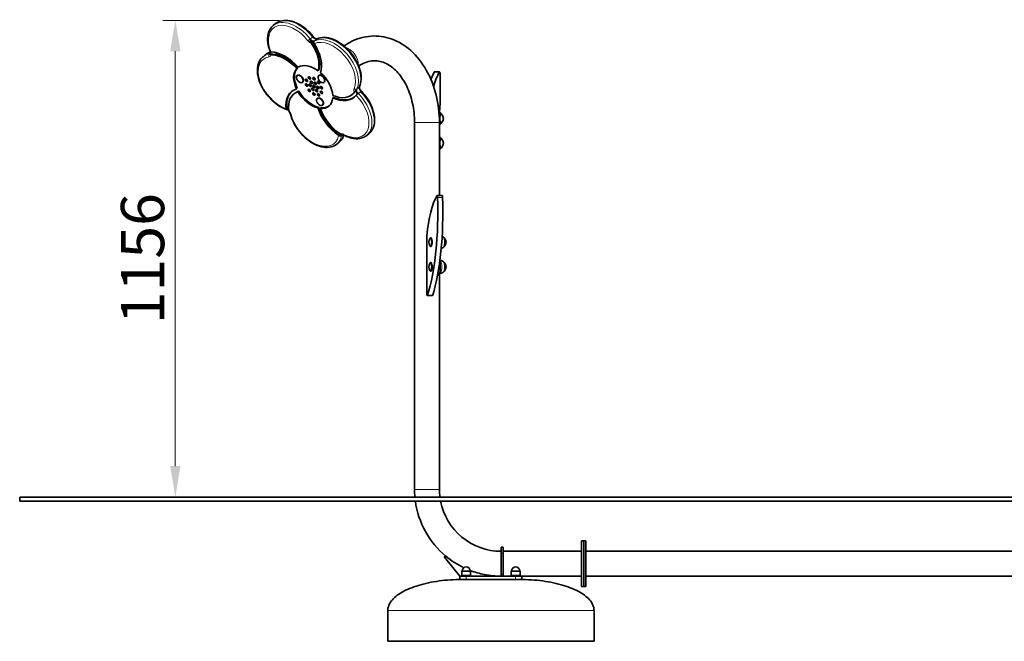
# Model space of a CAD drawing. Units: millimetres. Extents: x 8585 to 13361, y -10 to 3828.
# Drawn here: x 8585 to 10973, y 2319 to 3827 of the extents above; entities that cross this region are included whole.
import ezdxf

# ---------------------------------------------------------------- set-up
doc = ezdxf.new("R2010")
doc.units = ezdxf.units.MM
doc.header["$LTSCALE"] = 30
for name, color, linetype, lineweight in [('Dimension (ISO)', 161, 'Continuous', 18), ('Visible (ISO)', 7, 'Continuous', 35), ('Visible Narrow (ISO)', 7, 'Continuous', 15)]:
    doc.layers.add(name, color=color, linetype=linetype, lineweight=lineweight)
doc.styles.add('Label Text (ISO)', font='tahoma.ttf')
doc.dimstyles.new('Default (ISO)', dxfattribs={"dimscale": 30, "dimtxt": 3.5, "dimasz": 2.5, "dimexe": 1, "dimexo": 0.5, "dimgap": 0.762, "dimtad": 1, "dimtoh": 1, "dimrnd": 1e-08, "dimtxsty": 'Label Text (ISO)', "dimcen": 0.09, "dimdle": 10, "dimclrd": 256, "dimclre": 256, "dimclrt": 256, "dimadec": 0, "dimazin": 2, "dimtfac": 0.714286, "dimtmove": 0, "dimatfit": 3, "dimfxl": 0, "dimtolj": 1, "dimtzin": 0, "dimlwd": -1, "dimlwe": -1, "dimarcsym": 0})

# ---------------------------------------------------------------- blocks, each defined once
blk = doc.blocks.new('*D9')
at = {"layer": 'Defpoints', "color": 0}
for p in [(9230.1, 3825.2), (8962.5, 2669), (8962.5, 2669)]:
    blk.add_point(p, dxfattribs=at)
at = {"layer": 'Dimension (ISO)'}
for p, q in [((9215.1, 3825.2), (8932.5, 3825.2)), ((8962.5, 3750.2), (8962.5, 2744))]:
    blk.add_line(p, q, dxfattribs=at)
for points in [[(8950, 3750.2), (8975, 3750.2), (8962.5, 3825.2)], [(8950, 2744), (8975, 2744), (8962.5, 2669)]]:
    blk.add_solid(points, dxfattribs=at)
at = {"layer": 'Dimension (ISO)', "insert": (8830.5, 3247.1), "char_height": 105, "attachment_point": 2, "rotation": 90, "style": 'Label Text (ISO)'}
blk.add_mtext('\\A1;1156', dxfattribs=at)

msp = doc.modelspace()

# ---------------------------------------------------------------- linework, layer by layer
at = {"layer": 'Visible (ISO)'}
for p, q in [((9205.485, 3817.213), (9199.974, 3812.713)), ((9180.75, 3741.555), (9175.239, 3737.055)), ((9256.816, 3708.135), (9258.653, 3709.635)), ((9308.721, 3702.673), (9310.558, 3704.173)), ((9257.688, 3690.993), (9258.363, 3691.544)), ((9310.046, 3690.993), (9310.721, 3691.544)), ((9603.073, 3700.044), (9590.806, 3700.044)), ((9258.304, 3660.317), (9256.467, 3658.817)), ((9260.157, 3651.961), (9261.994, 3653.461)), ((9270.748, 3674.997), (9271.424, 3675.548)), ((9323.106, 3674.997), (9323.781, 3675.548)), ((9249.734, 3646.387), (9251.571, 3647.887)), ((9306.539, 3635.459), (9307.214, 3636.01)), ((9345.935, 3638.436), (9344.098, 3636.936)), ((9390.948, 3644.868), (9392.786, 3646.368)), ((9309.924, 3614.363), (9308.086, 3612.863)), ((9314.127, 3611.782), (9315.964, 3613.282)), ((9319.599, 3619.463), (9320.274, 3620.015)), ((9542.681, 2687.15), (9542.681, 3577.15)), ((9602.981, 3400.044), (9602.981, 3577.15)), ((9432.168, 3550.619), (9426.656, 3546.119)), ((9359.5, 3529.452), (9353.989, 3524.952)), ((9597.084, 3400.044), (9609.352, 3400.044)), ((9572.231, 3162.437), (9572.231, 3302.15)), ((9581.519, 3297.475), (9582.584, 3297.475)), ((9581.519, 3276.825), (9582.584, 3276.825)), ((9581.519, 3237.475), (9582.584, 3237.475)), ((9604.068, 3242.65), (9604.51, 3242.65)), ((9581.519, 3216.825), (9582.584, 3216.825)), ((9598.469, 3207.15), (9599.681, 3207.15)), ((9602.952, 3211.65), (9604.51, 3211.65)), ((9602.981, 2687.15), (9602.981, 3211.65)), ((9585.792, 3157.437), (9573.525, 3157.437)), ((8585.064, 2669), (8585.064, 2659)), ((13360.599, 2669), (8585.064, 2669)), ((8585.064, 2659), (13360.599, 2659)), ((9947.831, 2451.9), (9947.831, 2562.4)), ((9952.831, 2562.4), (9947.831, 2562.4)), ((9952.831, 2451.9), (9952.831, 2562.4)), ((9957.831, 2562.4), (9952.831, 2562.4)), ((9952.831, 2451.9), (9952.831, 2562.4)), ((9957.831, 2451.9), (9957.831, 2562.4)), ((9752.831, 2547.4), (9752.831, 2532.061)), ((9757.831, 2547.4), (9752.831, 2547.4)), ((9752.831, 2481.857), (9752.831, 2532.061)), ((9757.831, 2547.4), (9757.831, 2532.061)), ((9947.831, 2537.3), (9757.831, 2537.3)), ((9757.831, 2532.061), (9757.831, 2481.857)), ((9957.831, 2537.3), (11987.831, 2537.3)), ((9652.831, 2477), (9615.619, 2522.782)), ((9657.031, 2488.6), (9657.031, 2479)), ((9678.631, 2488.6), (9678.631, 2479)), ((9777.031, 2488.6), (9777.031, 2479)), ((9798.631, 2488.6), (9798.631, 2479)), ((9652.831, 2477), (9667.831, 2477)), ((9652.831, 2477), (9652.831, 2469)), ((9667.831, 2469), (9652.831, 2469)), ((9678.631, 2479), (9657.031, 2479)), ((9657.831, 2479), (9657.831, 2477)), ((9662.831, 2469), (9662.831, 2468.556)), ((9667.831, 2477), (9787.831, 2477)), ((9667.831, 2469), (9787.831, 2469)), ((9672.831, 2469), (9672.831, 2468.821)), ((9677.831, 2479), (9677.831, 2477)), ((9752.831, 2477), (9752.831, 2481.857)), ((9757.831, 2481.857), (9757.831, 2477)), ((9798.631, 2479), (9777.031, 2479)), ((9777.831, 2479), (9777.831, 2477)), ((9782.831, 2469), (9782.831, 2468.822)), ((9787.831, 2477), (9802.831, 2477)), ((9802.831, 2469), (9787.831, 2469)), ((9792.831, 2469), (9792.831, 2468.558)), ((9797.831, 2479), (9797.831, 2477)), ((9947.831, 2477), (9802.831, 2477)), ((9802.831, 2469), (9802.831, 2477)), ((9957.831, 2477), (11987.831, 2477)), ((9952.831, 2451.9), (9947.831, 2451.9)), ((9957.831, 2451.9), (9952.831, 2451.9)), ((9477.831, 2319), (9477.831, 2394)), ((9977.831, 2319), (9977.831, 2394)), ((9977.831, 2319), (9477.831, 2319))]:
    msp.add_line(p, q, dxfattribs=at)
for centre, radius, start, end in [((9271.703, 3689.106), 16, 204.312177, 234.150864), ((9324.061, 3689.106), 16, 204.312177, 234.150864), ((9320.554, 3633.572), 16, 204.312177, 234.150864), ((9596.953, 3587.15), 15.725, 316.537235, 43.462765), ((9596.953, 3527.15), 15.725, 316.537235, 43.462765), ((9593.325, 3287.15), 16, 142.266592, 217.733408), ((9603.232, 3287.15), 15.725, 316.537235, 43.462765), ((9593.325, 3227.15), 16, 142.266592, 217.733408), ((9603.232, 3227.15), 15.725, 316.537235, 43.462765), ((9752.831, 2687.15), 210.15, 180, 184.95463), ((9752.831, 2687.15), 149.85, 180, 186.95681), ((9752.831, 2687.15), 210.15, 187.69802, 230.2488), ((9752.831, 2687.15), 149.85, 190.827603, 270), ((9617.171, 2524.043), 2, 50.2488, 219.105064), ((9752.831, 2687.15), 210.15, 230.2488, 244.458407), ((9657.531, 2488.6), 0.5, 90.417059, 180), ((9657.524, 2489.6), 0.5, 270.417059, 359.400547), ((9667.831, 2489.492), 9.808, 0.599453, 179.400547), ((9752.831, 2687.15), 210.15, 249.002696, 258.856263), ((9678.138, 2489.6), 0.5, 180.599453, 269.582941), ((9678.131, 2488.6), 0.5, 0, 89.582941), ((9777.531, 2488.6), 0.5, 90.417059, 180), ((9777.524, 2489.6), 0.5, 270.417059, 359.400547), ((9787.831, 2489.492), 9.808, 0.599453, 179.400547), ((9798.138, 2489.6), 0.5, 180.599453, 269.582941), ((9798.131, 2488.6), 0.5, 0, 89.582941), ((9711.829, 2479), 2, 270, 78.856263), ((9752.831, 2687.15), 210.15, 258.856263, 270)]:
    msp.add_arc(centre, radius, start, end, dxfattribs=at)
for centre, major_axis, ratio, start_param, end_param in [((9249.345, 3749.745), (50.596, -61.968), 0.61237244, 0.38929301, 1.51299528), ((9293.356, 3782.962), (6.589, -8.069), 0.61237244, 4.95634113, 6.00945721), ((9185.04, 3751.411), (6.589, -8.069), 0.61237244, 6.2129782, 7.1153965), ((9247.508, 3748.245), (50.596, -61.968), 0.61237244, 0.38929301, 1.41554503), ((9247.508, 3748.245), (55.656, -68.165), 0.61237244, 0.38320768, 1.38016224), ((9224.611, 3674.087), (-50.596, 61.968), 0.61237244, 4.78752273, 5.911225), ((9222.774, 3672.587), (55.656, -68.165), 0.61237244, 1.63984474, 2.63679931), ((9222.774, 3672.587), (-50.596, 61.968), 0.61237244, 4.78752273, 5.81377475), ((9296.792, 3663.535), (-37.947, 46.476), 0.61237244, 0.07513374, 1.19806662), ((9298.63, 3665.035), (-37.947, 46.476), 0.61237244, 0.07513374, 1.19806662), ((9296.792, 3663.535), (-37.947, 46.476), 0.61237244, 5.10168199, 6.22461486), ((9264.218, 3682.995), (-6.53, 7.998), 0.61237244, 1.98118745, 7.44359052), ((9264.893, 3683.546), (-6.53, 7.998), 0.61237244, 3.14159265, 6.28318531), ((9316.576, 3682.995), (-6.53, 7.998), 0.61237244, 1.98118745, 7.44359052), ((9317.251, 3683.546), (-6.53, 7.998), 0.61237244, 3.14159265, 6.28318531), ((9296.792, 3663.535), (37.947, -46.476), 0.61237244, 0.70345228, 1.82638515), ((9609.187, 3535.103), (0, -180), 0.25881905, 3.55948374, 3.75793039), ((9621.455, 3535.103), (0, 180), 0.25881905, 0.41789109, 0.77051585), ((9590.806, 3695.044), (0, 5), 0.25881905, 0, 0.41789109), ((9603.073, 3695.044), (0, 5), 0.25881905, 4.85120836, 6.7010764), ((9537.709, 3659.759), (0, -260), 0.25881905, 1.34506548, 1.70961571), ((9300.331, 3584.42), (-55.656, 68.165), 0.61237244, 6.03807446, 7.03502902), ((9302.168, 3585.92), (-55.656, 68.165), 0.61237244, 0.02200736, 0.80414074), ((9302.168, 3585.92), (-50.596, 61.968), 0.61237244, 6.04415979, 6.28318531), ((9298.63, 3665.035), (37.947, -46.476), 0.61237244, 4.47336346, 5.59629633), ((9342.189, 3708.336), (50.596, -61.968), 0.61237244, 0, 0.25635822), ((9408.96, 3651.542), (6.589, -8.069), 0.61237244, 3.69970407, 4.75282015), ((9300.331, 3584.42), (-50.596, 61.968), 0.61237244, 6.04415979, 7.07041181), ((9296.792, 3663.535), (-37.947, 46.476), 0.61237244, 1.33177081, 2.45470368), ((9313.069, 3627.461), (-6.53, 7.998), 0.61237244, 1.98118745, 7.44359052), ((9313.744, 3628.012), (-6.53, 7.998), 0.61237244, 3.14159265, 6.28318531), ((9296.792, 3663.535), (37.947, -46.476), 0.61237244, 5.73000052, 6.85293339), ((9340.352, 3706.836), (55.656, -68.165), 0.61237244, 5.40975592, 6.40671049), ((9340.352, 3706.836), (50.596, -61.968), 0.61237244, 5.41584126, 6.44209328), ((9342.189, 3708.336), (55.656, -68.165), 0.61237244, 5.40975592, 6.26117794), ((9233.701, 3600.492), (-6.589, 8.069), 0.61237244, 4.82056891, 5.38113868), ((9372.998, 3605.586), (-55.656, 68.165), 0.61237244, 1.01152621, 2.00848078), ((9374.835, 3607.086), (55.656, -68.165), 0.61237244, 4.15311886, 5.20237046), ((9372.998, 3605.586), (50.596, -61.968), 0.61237244, 4.15920419, 5.18545621), ((9298.63, 3665.035), (37.947, -46.476), 0.61237244, 5.73000052, 6.25090484), ((9606.925, 3587.15), (0, 11.5), 0.25881905, 0, 3.14159265), ((9372.091, 3538.769), (-6.589, 8.069), 0.61237244, 5.85721829, 6.63777574), ((9606.925, 3527.15), (0, 11.5), 0.25881905, 0, 3.14159265), ((9615.466, 3235.103), (0, 180), 0.25881905, 0.41789109, 1.18911285), ((9531.72, 3359.759), (0, -260), 0.25881905, 0.68595863, 1.70961571), ((9543.988, 3359.759), (0, 260), 0.25881905, 3.82755129, 4.85120836), ((9597.084, 3395.044), (0, 5), 0.25881905, 4.85120836, 6.7010764), ((9609.352, 3395.044), (0, 5), 0.25881905, 4.85120836, 6.28318531), ((9581.519, 3287.15), (0, 10.325), 0.25881905, 2.81881992, 6.60595804), ((9582.584, 3287.15), (0, 10.325), 0.25881905, 3.14159265, 6.28318531), ((9613.204, 3287.15), (0, 11.5), 0.25881905, 3.44293806, 5.9818399), ((9581.519, 3227.15), (0, 10.325), 0.25881905, 2.81881992, 6.60595804), ((9582.584, 3227.15), (0, 10.325), 0.25881905, 3.14159265, 6.28318531), ((9599.681, 3227.15), (0, -20), 0.25881905, 0, 2.25554355), ((9613.204, 3227.15), (0, 11.5), 0.25881905, 3.44293806, 5.9818399), ((9573.525, 3162.437), (0, -5), 0.25881905, 4.71238898, 6.96914394), ((9585.792, 3162.437), (0, -5), 0.25881905, 0, 0.68595863)]:
    msp.add_ellipse(centre, major_axis=major_axis, ratio=ratio, start_param=start_param, end_param=end_param, dxfattribs=at)
for centre in [(9280.623, 3679.716), (9287.577, 3685.56), (9292.328, 3675.07), (9298.753, 3683.564), (9309.882, 3674.491), (9280.547, 3668.264), (9287.377, 3655.579), (9289.337, 3667.714), (9295.639, 3657.679), (9298.63, 3665.035), (9301.62, 3672.391), (9304.931, 3655), (9307.922, 3662.356), (9316.636, 3650.354), (9316.712, 3661.806), (9298.506, 3646.506), (9309.682, 3644.51)]:
    msp.add_ellipse(centre, major_axis=(-2.214, 2.711), ratio=0.61237244, dxfattribs=at)
for points, knots in [([(9296.675, 3786.032), (9291.521, 3792.532), (9285.719, 3798.538), (9273.346, 3808.997), (9266.779, 3813.45), (9253.452, 3820.36), (9246.693, 3822.819), (9233.545, 3825.422), (9227.147, 3825.564), (9215.538, 3823.328), (9210.3, 3821.013), (9205.784, 3817.455), (9205.634, 3817.334), (9205.485, 3817.213)], [1.48745093, 1.48745093, 1.48745093, 1.48745093, 1.80628904, 1.80628904, 2.12512715, 2.12512715, 2.44396527, 2.44396527, 2.76280338, 2.76280338, 3.07096525, 3.07096525, 3.08164149, 3.08164149, 3.08164149, 3.08164149]), ([(9192.325, 3750.313), (9190.395, 3755.253), (9188.899, 3760.203), (9186.86, 3769.927), (9186.317, 3774.7), (9186.242, 3783.877), (9186.712, 3788.281), (9188.709, 3796.522), (9190.24, 3800.359), (9194.354, 3807.218), (9196.941, 3810.236), (9199.974, 3812.713)], [2.11576946, 2.11576946, 2.11576946, 2.11576946, 2.33292434, 2.33292434, 2.55007921, 2.55007921, 2.76723408, 2.76723408, 2.98438895, 2.98438895, 3.20154382, 3.20154382, 3.20154382, 3.20154382]), ([(9292.823, 3769.274), (9292.324, 3770.02), (9291.735, 3771.094), (9290.709, 3774.119), (9290.394, 3775.629), (9290.152, 3777.097)], [-0.969698896, -0.969698896, -0.969698896, -0.969698896, -0.46900614, -0.46900614, 0, 0, 0, 0]), ([(9306.237, 3780.609), (9306.097, 3780.548), (9305.848, 3780.475), (9305.036, 3780.467), (9304.498, 3780.532), (9303.264, 3780.889), (9302.585, 3781.164), (9301.137, 3781.945), (9300.366, 3782.456), (9298.824, 3783.695), (9298.055, 3784.429), (9297.116, 3785.491), (9296.892, 3785.759), (9296.675, 3786.032)], [0.23081387, 0.23081387, 0.23081387, 0.23081387, 0.51547944, 0.51547944, 0.78540182, 0.78540182, 1.03707962, 1.03707962, 1.29705012, 1.29705012, 1.56644278, 1.56644278, 1.65414172, 1.65414172, 1.65414172, 1.65414172]), ([(9298.363, 3774.102), (9298.167, 3773.639), (9298.05, 3773.122), (9297.983, 3772.027), (9298.033, 3771.457), (9298.306, 3770.262), (9298.545, 3769.649), (9298.921, 3768.986), (9298.979, 3768.889), (9299.04, 3768.794)], [-0.938741023, -0.938741023, -0.938741023, -0.938741023, -0.762466646, -0.762466646, -0.586091722, -0.586091722, -0.390382712, -0.390382712, -0.356166782, -0.356166782, -0.356166782, -0.356166782]), ([(9409.109, 3664.416), (9411.504, 3669.617), (9412.837, 3675.532), (9413.476, 3688.576), (9412.653, 3695.766), (9408.885, 3710.536), (9405.909, 3718.12), (9398.147, 3732.854), (9393.368, 3740.002), (9382.49, 3753.174), (9376.396, 3759.198), (9363.461, 3769.545), (9356.622, 3773.863), (9342.819, 3780.325), (9335.855, 3782.465), (9322.541, 3784.2), (9316.173, 3783.83), (9308.975, 3781.699), (9307.584, 3781.195), (9306.237, 3780.609)], [0.23081387, 0.23081387, 0.23081387, 0.23081387, 0.53669566, 0.53669566, 0.86184086, 0.86184086, 1.19136081, 1.19136081, 1.51992809, 1.51992809, 1.84790831, 1.84790831, 2.17653598, 2.17653598, 2.50604904, 2.50604904, 2.83041459, 2.83041459, 2.91077878, 2.91077878, 2.91077878, 2.91077878]), ([(9602.981, 3577.15), (9602.981, 3599.79), (9600.268, 3622.426), (9589.571, 3665.551), (9581.591, 3686.039), (9560.869, 3722.672), (9548.162, 3738.866), (9519.308, 3764.548), (9503.31, 3774.301), (9470.388, 3785.839), (9453.671, 3788.164), (9421.139, 3785.884), (9405.37, 3781.515), (9384.116, 3771.129), (9377.713, 3767.325), (9371.587, 3763.02)], [4.71238898, 4.71238898, 4.71238898, 4.71238898, 5.04975307, 5.04975307, 5.38711782, 5.38711782, 5.72145849, 5.72145849, 6.04026284, 6.04026284, 6.33271047, 6.33271047, 6.61586562, 6.61586562, 6.74429557, 6.74429557, 6.74429557, 6.74429557]), ([(9192.628, 3749.46), (9192.61, 3749.516), (9192.592, 3749.572), (9192.554, 3749.684), (9192.535, 3749.741), (9192.496, 3749.854), (9192.476, 3749.911), (9192.435, 3750.025), (9192.413, 3750.083), (9192.37, 3750.198), (9192.348, 3750.255), (9192.325, 3750.313)], [0.9362181056, 0.9362181056, 0.9362181056, 0.9362181056, 0.9541391224, 0.9541391224, 0.9720601392, 0.9720601392, 0.989981156, 0.989981156, 1.0079021728, 1.0079021728, 1.0258231896, 1.0258231896, 1.0258231896, 1.0258231896]), ([(9192.628, 3749.46), (9192.656, 3749.372), (9192.702, 3749.291), (9192.931, 3749.032), (9193.21, 3748.895), (9193.785, 3748.772), (9194.006, 3748.745), (9194.247, 3748.733)], [-0.859478242, -0.859478242, -0.859478242, -0.859478242, -0.781742582, -0.781742582, -0.585726546, -0.585726546, -0.484882028, -0.484882028, -0.484882028, -0.484882028]), ([(9231.702, 3609.059), (9224.797, 3611.57), (9217.846, 3615.235), (9204.476, 3624.454), (9198.059, 3630.007), (9186.392, 3642.422), (9181.139, 3649.277), (9172.295, 3663.635), (9168.706, 3671.135), (9163.57, 3686.09), (9162.028, 3693.543), (9161.254, 3707.657), (9162.013, 3714.33), (9165.87, 3725.955), (9168.876, 3730.972), (9173.636, 3735.681), (9174.422, 3736.388), (9175.239, 3737.055)], [0.8591324, 0.8591324, 0.8591324, 0.8591324, 1.1882415, 1.1882415, 1.51725479, 1.51725479, 1.84531331, 1.84531331, 2.17356896, 2.17356896, 2.50291993, 2.50291993, 2.83075653, 2.83075653, 3.14302889, 3.14302889, 3.20154382, 3.20154382, 3.20154382, 3.20154382]), ([(9193.252, 3747.997), (9192.239, 3747.71), (9191.245, 3747.383), (9189.111, 3746.577), (9187.981, 3746.081), (9185.788, 3744.977), (9184.726, 3744.369), (9182.679, 3743.043), (9181.693, 3742.325), (9180.75, 3741.555)], [2.82244421, 2.82244421, 2.82244421, 2.82244421, 2.879109392, 2.879109392, 2.94662009, 2.94662009, 3.014130789, 3.014130789, 3.081641487, 3.081641487, 3.081641487, 3.081641487]), ([(9194.816, 3741.868), (9194.813, 3741.868), (9194.81, 3741.868), (9194.179, 3741.873), (9193.438, 3741.939), (9192.055, 3742.399), (9191.604, 3742.732), (9191.266, 3743.078)], [-0.960533094, -0.960533094, -0.960533094, -0.960533094, -0.958360787, -0.958360787, -0.48134377, -0.48134377, 0, 0, 0, 0]), ([(9192.589, 3744.665), (9192.608, 3744.68), (9192.625, 3744.696), (9192.661, 3744.732), (9192.68, 3744.753), (9192.72, 3744.805), (9192.741, 3744.835), (9192.787, 3744.908), (9192.811, 3744.951), (9192.86, 3745.053), (9192.886, 3745.112), (9192.911, 3745.181)], [6.223234141, 6.223234141, 6.223234141, 6.223234141, 6.292205456, 6.292205456, 6.361176771, 6.361176771, 6.430148087, 6.430148087, 6.499119402, 6.499119402, 6.568090718, 6.568090718, 6.568090718, 6.568090718]), ([(9542.681, 3577.15), (9542.681, 3592.979), (9540.986, 3608.805), (9534.454, 3638.746), (9529.624, 3652.856), (9517.554, 3677.917), (9510.323, 3688.86), (9494.415, 3706.852), (9485.736, 3713.794), (9467.332, 3723.872), (9457.649, 3726.546), (9436.552, 3727.43), (9424.959, 3724.682), (9411.264, 3716.988), (9409.204, 3715.709), (9407.155, 3714.307)], [4.71238898, 4.71238898, 4.71238898, 4.71238898, 5.0116533, 5.0116533, 5.31030206, 5.31030206, 5.60860672, 5.60860672, 5.9137742, 5.9137742, 6.25355174, 6.25355174, 6.66134128, 6.66134128, 6.73368088, 6.73368088, 6.73368088, 6.73368088]), ([(9396.316, 3650.552), (9396.384, 3650.646), (9396.456, 3650.743), (9396.982, 3651.45), (9397.541, 3652.17), (9398.956, 3653.974), (9399.858, 3655.108), (9400.754, 3656.25)], [-0.847923094, -0.847923094, -0.847923094, -0.847923094, -0.791849584, -0.791849584, -0.454494608, -0.454494608, 0, 0, 0, 0]), ([(9413.588, 3653.123), (9412.837, 3653.893), (9412.136, 3654.744), (9410.911, 3656.518), (9410.386, 3657.439), (9409.571, 3659.221), (9409.276, 3660.082), (9408.913, 3661.616), (9408.837, 3662.295), (9408.837, 3663.4), (9408.91, 3663.827), (9409.034, 3664.239), (9409.072, 3664.336), (9409.109, 3664.416)], [1.48745093, 1.48745093, 1.48745093, 1.48745093, 1.76077217, 1.76077217, 2.03425279, 2.03425279, 2.30148813, 2.30148813, 2.55832849, 2.55832849, 2.81018612, 2.81018612, 2.91077878, 2.91077878, 2.91077878, 2.91077878]), ([(9404.289, 3647.184), (9403.838, 3646.758), (9403.381, 3646.303), (9402.488, 3645.379), (9402.062, 3644.92), (9401.305, 3644.077), (9400.982, 3643.701), (9400.727, 3643.39)], [-0.584144672, -0.584144672, -0.584144672, -0.584144672, -0.392088861, -0.392088861, -0.195583592, -0.195583592, -0.001272218, -0.001272218, -0.001272218, -0.001272218]), ([(9432.168, 3550.619), (9436.229, 3553.934), (9439.478, 3558.222), (9444.15, 3568.366), (9445.483, 3574.282), (9446.122, 3587.326), (9445.299, 3594.516), (9441.531, 3609.286), (9438.555, 3616.87), (9430.794, 3631.603), (9426.014, 3638.751), (9418.347, 3648.036), (9416.013, 3650.637), (9413.588, 3653.123)], [6.22323414, 6.22323414, 6.22323414, 6.22323414, 6.51398733, 6.51398733, 6.81986815, 6.81986815, 7.14501291, 7.14501291, 7.47453285, 7.47453285, 7.80310017, 7.80310017, 7.93732703, 7.93732703, 7.93732703, 7.93732703]), ([(9233.493, 3608.66), (9233.186, 3608.598), (9232.891, 3608.608), (9232.348, 3608.772), (9232.102, 3608.924), (9231.621, 3609.424), (9231.414, 3609.811), (9231.232, 3610.485), (9231.192, 3610.702), (9231.168, 3610.931)], [-0.88785333, -0.88785333, -0.88785333, -0.88785333, -0.737091847, -0.737091847, -0.586274051, -0.586274051, -0.390378513, -0.390378513, -0.305403515, -0.305403515, -0.305403515, -0.305403515]), ([(9232.42, 3608.765), (9232.371, 3608.787), (9232.322, 3608.809), (9232.224, 3608.851), (9232.176, 3608.872), (9232.079, 3608.912), (9232.031, 3608.932), (9231.936, 3608.97), (9231.889, 3608.989), (9231.795, 3609.024), (9231.748, 3609.042), (9231.702, 3609.059)], [2.1915267413, 2.1915267413, 2.1915267413, 2.1915267413, 2.2097134432, 2.2097134432, 2.2279001452, 2.2279001452, 2.2460868471, 2.2460868471, 2.2642735491, 2.2642735491, 2.282460251, 2.282460251, 2.282460251, 2.282460251]), ([(9237.737, 3606.208), (9237.829, 3605.545), (9238.025, 3604.769), (9238.607, 3603.637), (9238.786, 3603.346), (9238.98, 3603.071)], [-0.924703123, -0.924703123, -0.924703123, -0.924703123, -0.535755508, -0.535755508, -0.388053074, -0.388053074, -0.388053074, -0.388053074]), ([(9241.49, 3597.837), (9241.409, 3598.157), (9241.31, 3598.489), (9241.077, 3599.17), (9240.942, 3599.519), (9240.638, 3600.224), (9240.469, 3600.582), (9240.097, 3601.298), (9239.894, 3601.657), (9239.459, 3602.37), (9239.226, 3602.723), (9238.98, 3603.071)], [0.859132403, 0.859132403, 0.859132403, 0.859132403, 0.966949967, 0.966949967, 1.074767532, 1.074767532, 1.182585097, 1.182585097, 1.290402662, 1.290402662, 1.398220226, 1.398220226, 1.398220226, 1.398220226]), ([(9353.989, 3524.952), (9349.928, 3521.636), (9345.077, 3519.31), (9334.204, 3516.762), (9328.141, 3516.638), (9315.233, 3518.621), (9308.353, 3520.865), (9294.635, 3527.511), (9287.799, 3531.944), (9274.915, 3542.495), (9268.868, 3548.607), (9258.137, 3561.9), (9253.453, 3569.075), (9246.063, 3583.504), (9243.284, 3590.74), (9241.49, 3597.837)], [0.05995117, 0.05995117, 0.05995117, 0.05995117, 0.35070435, 0.35070435, 0.65658518, 0.65658518, 0.98172993, 0.98172993, 1.31124987, 1.31124987, 1.6398172, 1.6398172, 1.96779742, 1.96779742, 2.28246025, 2.28246025, 2.28246025, 2.28246025]), ([(9607.42, 3598.578), (9607.229, 3598.786), (9607.021, 3599), (9606.394, 3599.596), (9605.931, 3599.988), (9604.837, 3600.761), (9604.203, 3601.143), (9602.986, 3601.712), (9602.453, 3601.922), (9601.884, 3602.098)], [2.614265529, 2.614265529, 2.614265529, 2.614265529, 2.649154231, 2.649154231, 2.709423314, 2.709423314, 2.769692396, 2.769692396, 2.810351655, 2.810351655, 2.810351655, 2.810351655]), ([(9608.367, 3597.967), (9608.296, 3598.042), (9608.222, 3598.113), (9608.062, 3598.246), (9607.978, 3598.308), (9607.796, 3598.421), (9607.699, 3598.472), (9607.494, 3598.557), (9607.385, 3598.592), (9607.159, 3598.638), (9607.042, 3598.65), (9606.925, 3598.65)], [6.016592339, 6.016592339, 6.016592339, 6.016592339, 6.069910933, 6.069910933, 6.123229527, 6.123229527, 6.17654812, 6.17654812, 6.229866714, 6.229866714, 6.283185307, 6.283185307, 6.283185307, 6.283185307]), ([(9602.981, 3572.599), (9603.15, 3572.67), (9603.316, 3572.743), (9604.203, 3573.158), (9604.837, 3573.54), (9605.931, 3574.313), (9606.394, 3574.704), (9607.021, 3575.3), (9607.229, 3575.515), (9607.42, 3575.723)], [6.139047031, 6.139047031, 6.139047031, 6.139047031, 6.152361379, 6.152361379, 6.212630461, 6.212630461, 6.272899543, 6.272899543, 6.307788245, 6.307788245, 6.307788245, 6.307788245]), ([(9606.925, 3575.65), (9607.042, 3575.65), (9607.159, 3575.663), (9607.385, 3575.709), (9607.494, 3575.743), (9607.699, 3575.828), (9607.796, 3575.879), (9607.978, 3575.992), (9608.062, 3576.055), (9608.222, 3576.188), (9608.296, 3576.259), (9608.367, 3576.333)], [3.141592654, 3.141592654, 3.141592654, 3.141592654, 3.194911247, 3.194911247, 3.248229841, 3.248229841, 3.301548434, 3.301548434, 3.354867028, 3.354867028, 3.408185621, 3.408185621, 3.408185621, 3.408185621]), ([(9364.197, 3544.935), (9363.756, 3544.807), (9363.283, 3544.73), (9362.302, 3544.685), (9361.801, 3544.718), (9360.662, 3544.92), (9360.039, 3545.126), (9359.229, 3545.537), (9358.997, 3545.675), (9358.78, 3545.826)], [-0.693253348, -0.693253348, -0.693253348, -0.693253348, -0.542307529, -0.542307529, -0.391258869, -0.391258869, -0.195266407, -0.195266407, -0.110769204, -0.110769204, -0.110769204, -0.110769204]), ([(9359.5, 3529.452), (9360.778, 3530.495), (9361.978, 3531.634), (9364.204, 3534.086), (9365.231, 3535.398), (9367.102, 3538.177), (9367.946, 3539.643), (9369.446, 3542.707), (9370.101, 3544.305), (9370.775, 3546.292), (9370.883, 3546.625), (9370.988, 3546.96)], [6.223234141, 6.223234141, 6.223234141, 6.223234141, 6.314725306, 6.314725306, 6.406216471, 6.406216471, 6.497707636, 6.497707636, 6.589198801, 6.589198801, 6.60747192, 6.60747192, 6.60747192, 6.60747192]), ([(9362.271, 3549.772), (9363.017, 3549.281), (9363.865, 3548.889), (9365.988, 3548.157), (9367.302, 3547.891), (9368.601, 3547.718)], [-0.81920504, -0.81920504, -0.81920504, -0.81920504, -0.542216757, -0.542216757, -0.160518324, -0.160518324, -0.160518324, -0.160518324]), ([(9367.561, 3547.727), (9367.489, 3547.716), (9367.426, 3547.703), (9367.316, 3547.674), (9367.269, 3547.659), (9367.188, 3547.629), (9367.154, 3547.615), (9367.096, 3547.586), (9367.072, 3547.572), (9367.028, 3547.544), (9367.009, 3547.53), (9366.991, 3547.515)], [2.73678491, 2.73678491, 2.73678491, 2.73678491, 2.805756225, 2.805756225, 2.874727541, 2.874727541, 2.943698856, 2.943698856, 3.012670172, 3.012670172, 3.081641487, 3.081641487, 3.081641487, 3.081641487]), ([(9371.44, 3546.733), (9371.221, 3546.848), (9371.006, 3546.954), (9370.586, 3547.143), (9370.381, 3547.228), (9369.983, 3547.377), (9369.79, 3547.442), (9369.421, 3547.552), (9369.244, 3547.597), (9368.908, 3547.67), (9368.749, 3547.698), (9368.601, 3547.718)], [2.115769464, 2.115769464, 2.115769464, 2.115769464, 2.19324571, 2.19324571, 2.270721956, 2.270721956, 2.348198202, 2.348198202, 2.425674448, 2.425674448, 2.503150694, 2.503150694, 2.503150694, 2.503150694]), ([(9426.656, 3546.119), (9423.958, 3543.916), (9420.911, 3542.144), (9414.321, 3539.545), (9410.78, 3538.717), (9403.388, 3537.988), (9399.536, 3538.085), (9391.663, 3539.145), (9387.64, 3540.109), (9379.545, 3542.839), (9375.473, 3544.605), (9371.44, 3546.733)], [0.059951167, 0.059951167, 0.059951167, 0.059951167, 0.253125571, 0.253125571, 0.446299976, 0.446299976, 0.63947438, 0.63947438, 0.832648785, 0.832648785, 1.02582319, 1.02582319, 1.02582319, 1.02582319]), ([(9607.42, 3538.578), (9607.229, 3538.786), (9607.021, 3539), (9606.394, 3539.596), (9605.931, 3539.988), (9604.837, 3540.761), (9604.203, 3541.143), (9603.316, 3541.558), (9603.15, 3541.631), (9602.981, 3541.701)], [2.614265529, 2.614265529, 2.614265529, 2.614265529, 2.649154231, 2.649154231, 2.709423314, 2.709423314, 2.769692396, 2.769692396, 2.783006744, 2.783006744, 2.783006744, 2.783006744]), ([(9608.367, 3537.967), (9608.296, 3538.042), (9608.222, 3538.113), (9608.062, 3538.246), (9607.978, 3538.308), (9607.796, 3538.421), (9607.699, 3538.472), (9607.494, 3538.557), (9607.385, 3538.592), (9607.159, 3538.638), (9607.042, 3538.65), (9606.925, 3538.65)], [6.016592339, 6.016592339, 6.016592339, 6.016592339, 6.069910933, 6.069910933, 6.123229527, 6.123229527, 6.17654812, 6.17654812, 6.229866714, 6.229866714, 6.283185307, 6.283185307, 6.283185307, 6.283185307]), ([(9602.981, 3512.599), (9603.15, 3512.67), (9603.316, 3512.743), (9604.203, 3513.158), (9604.837, 3513.54), (9605.931, 3514.313), (9606.394, 3514.704), (9607.021, 3515.3), (9607.229, 3515.515), (9607.42, 3515.723)], [6.139047031, 6.139047031, 6.139047031, 6.139047031, 6.152361379, 6.152361379, 6.212630461, 6.212630461, 6.272899543, 6.272899543, 6.307788245, 6.307788245, 6.307788245, 6.307788245]), ([(9606.925, 3515.65), (9607.042, 3515.65), (9607.159, 3515.663), (9607.385, 3515.709), (9607.494, 3515.743), (9607.699, 3515.828), (9607.796, 3515.879), (9607.978, 3515.992), (9608.062, 3516.055), (9608.222, 3516.188), (9608.296, 3516.259), (9608.367, 3516.333)], [3.141592654, 3.141592654, 3.141592654, 3.141592654, 3.194911247, 3.194911247, 3.248229841, 3.248229841, 3.301548434, 3.301548434, 3.354867028, 3.354867028, 3.408185621, 3.408185621, 3.408185621, 3.408185621]), ([(9609.573, 3301.566), (9609.634, 3301.538), (9609.695, 3301.511), (9610.482, 3301.143), (9611.115, 3300.761), (9612.21, 3299.988), (9612.672, 3299.596), (9613.467, 3298.841), (9613.8, 3298.477), (9614.087, 3298.132)], [3.005809842, 3.005809842, 3.005809842, 3.005809842, 3.010768725, 3.010768725, 3.071037807, 3.071037807, 3.13130689, 3.13130689, 3.191575972, 3.191575972, 3.191575972, 3.191575972]), ([(9613.698, 3298.578), (9613.759, 3298.559), (9613.818, 3298.538), (9613.978, 3298.472), (9614.075, 3298.421), (9614.256, 3298.308), (9614.341, 3298.246), (9614.5, 3298.113), (9614.575, 3298.042), (9614.645, 3297.967)], [6.360202152, 6.360202152, 6.360202152, 6.360202152, 6.389822494, 6.389822494, 6.443141088, 6.443141088, 6.496459681, 6.496459681, 6.549778275, 6.549778275, 6.549778275, 6.549778275]), ([(9614.087, 3276.169), (9613.8, 3275.824), (9613.467, 3275.459), (9612.672, 3274.704), (9612.21, 3274.313), (9611.115, 3273.54), (9610.482, 3273.158), (9609.031, 3272.479), (9608.214, 3272.184), (9607.329, 3271.976)], [5.730477803, 5.730477803, 5.730477803, 5.730477803, 5.790746885, 5.790746885, 5.851015967, 5.851015967, 5.91128505, 5.91128505, 5.971253541, 5.971253541, 5.971253541, 5.971253541]), ([(9614.645, 3276.333), (9614.575, 3276.259), (9614.5, 3276.188), (9614.341, 3276.055), (9614.256, 3275.992), (9614.075, 3275.879), (9613.978, 3275.828), (9613.818, 3275.762), (9613.759, 3275.741), (9613.698, 3275.723)], [2.874999686, 2.874999686, 2.874999686, 2.874999686, 2.928318279, 2.928318279, 2.981636873, 2.981636873, 3.034955467, 3.034955467, 3.064575809, 3.064575809, 3.064575809, 3.064575809]), ([(9604.51, 3242.65), (9605.469, 3242.65), (9606.426, 3242.535), (9608.206, 3242.12), (9609.028, 3241.823), (9610.482, 3241.143), (9611.115, 3240.761), (9612.21, 3239.988), (9612.672, 3239.596), (9613.467, 3238.841), (9613.8, 3238.477), (9614.087, 3238.132)], [2.89023056, 2.89023056, 2.89023056, 2.89023056, 2.950499643, 2.950499643, 3.010768725, 3.010768725, 3.071037807, 3.071037807, 3.13130689, 3.13130689, 3.191575972, 3.191575972, 3.191575972, 3.191575972]), ([(9613.698, 3238.578), (9613.759, 3238.559), (9613.818, 3238.538), (9613.978, 3238.472), (9614.075, 3238.421), (9614.256, 3238.308), (9614.341, 3238.246), (9614.5, 3238.113), (9614.575, 3238.042), (9614.645, 3237.967)], [6.360202152, 6.360202152, 6.360202152, 6.360202152, 6.389822494, 6.389822494, 6.443141088, 6.443141088, 6.496459681, 6.496459681, 6.549778275, 6.549778275, 6.549778275, 6.549778275]), ([(9614.087, 3216.169), (9613.8, 3215.824), (9613.467, 3215.459), (9612.672, 3214.704), (9612.21, 3214.313), (9611.115, 3213.54), (9610.482, 3213.158), (9609.028, 3212.478), (9608.206, 3212.181), (9606.426, 3211.766), (9605.469, 3211.65), (9604.51, 3211.65)], [5.730477803, 5.730477803, 5.730477803, 5.730477803, 5.790746885, 5.790746885, 5.851015967, 5.851015967, 5.91128505, 5.91128505, 5.971554132, 5.971554132, 6.031823214, 6.031823214, 6.031823214, 6.031823214]), ([(9614.645, 3216.333), (9614.575, 3216.259), (9614.5, 3216.188), (9614.341, 3216.055), (9614.256, 3215.992), (9614.075, 3215.879), (9613.978, 3215.828), (9613.818, 3215.762), (9613.759, 3215.741), (9613.698, 3215.723)], [2.874999686, 2.874999686, 2.874999686, 2.874999686, 2.928318279, 2.928318279, 2.981636873, 2.981636873, 3.034955467, 3.034955467, 3.064575809, 3.064575809, 3.064575809, 3.064575809]), ([(9657.831, 2469), (9638.982, 2469), (9620.135, 2467.757), (9584.281, 2462.903), (9567.279, 2459.293), (9536.78, 2450.06), (9523.288, 2444.438), (9501.129, 2431.73), (9492.466, 2424.646), (9483.045, 2412.565), (9480.526, 2407.809), (9478.265, 2400.011), (9477.831, 2397.006), (9477.831, 2394)], [1.57079633, 1.57079633, 1.57079633, 1.57079633, 1.88495559, 1.88495559, 2.19911486, 2.19911486, 2.51327412, 2.51327412, 2.82743339, 2.82743339, 3.021372, 3.021372, 3.14159265, 3.14159265, 3.14159265, 3.14159265]), ([(9662.833, 2468.648), (9662.717, 2468.635), (9662.64, 2468.622), (9662.503, 2468.572), (9662.836, 2468.543), (9664.2, 2468.525), (9665.201, 2468.534), (9667.417, 2468.582), (9668.621, 2468.619), (9670.652, 2468.697), (9671.501, 2468.736), (9672.622, 2468.8), (9672.943, 2468.826), (9673.053, 2468.858), (9672.991, 2468.868), (9672.83, 2468.876)], [-2.19604584, -2.19604584, -2.19604584, -2.19604584, -2.08145839, -2.08145839, -1.72020744, -1.72020744, -1.37184026, -1.37184026, -1.03072562, -1.03072562, -0.72186128, -0.72186128, -0.444497, -0.444497, -0.26548382, -0.26548382, -0.26548382, -0.26548382]), ([(9782.834, 2468.875), (9782.622, 2468.864), (9782.597, 2468.849), (9783.026, 2468.799), (9783.712, 2468.758), (9785.59, 2468.673), (9786.754, 2468.629), (9789.056, 2468.562), (9790.189, 2468.539), (9791.894, 2468.528), (9792.506, 2468.536), (9793.097, 2468.575), (9793.134, 2468.603), (9792.895, 2468.639), (9792.865, 2468.643), (9792.831, 2468.647)], [-2.32419339, -2.32419339, -2.32419339, -2.32419339, -2.07868516, -2.07868516, -1.71667463, -1.71667463, -1.3696939, -1.3696939, -1.02964556, -1.02964556, -0.72155453, -0.72155453, -0.44407478, -0.44407478, -0.40971234, -0.40971234, -0.40971234, -0.40971234]), ([(9797.831, 2469), (9816.681, 2469), (9835.527, 2467.757), (9871.381, 2462.903), (9888.383, 2459.293), (9918.882, 2450.06), (9932.375, 2444.438), (9954.534, 2431.73), (9963.196, 2424.646), (9972.617, 2412.565), (9975.136, 2407.809), (9977.397, 2400.011), (9977.831, 2397.006), (9977.831, 2394)], [1.57079633, 1.57079633, 1.57079633, 1.57079633, 1.88495559, 1.88495559, 2.19911486, 2.19911486, 2.51327412, 2.51327412, 2.82743339, 2.82743339, 3.021372, 3.021372, 3.14159265, 3.14159265, 3.14159265, 3.14159265])]:
    msp.add_open_spline(points, degree=3, knots=knots, dxfattribs=at)
at = {"layer": 'Visible Narrow (ISO)'}
for p, q in [((9295.202, 3784.771), (9289.691, 3780.271)), ((9300.007, 3775.67), (9305.518, 3780.17)), ((9193.102, 3745.812), (9190.662, 3743.819)), ((9590.281, 3699.614), (9602.548, 3699.614)), ((9408.277, 3663.352), (9402.766, 3658.852)), ((9406.393, 3647.602), (9411.904, 3652.102)), ((9542.681, 3577.15), (9602.981, 3577.15)), ((9365.547, 3545.008), (9368.823, 3547.683)), ((9598.366, 3395.736), (9610.633, 3395.736)), ((9586.612, 3158.567), (9574.345, 3158.567)), ((9542.681, 2687.15), (9602.981, 2687.15)), ((9757.831, 2532.061), (9752.831, 2532.061)), ((9678.631, 2488.6), (9657.031, 2488.6)), ((9657.527, 2489.1), (9678.135, 2489.1)), ((9658.024, 2489.595), (9677.638, 2489.595)), ((9798.631, 2488.6), (9777.031, 2488.6)), ((9777.527, 2489.1), (9798.135, 2489.1)), ((9778.024, 2489.595), (9797.638, 2489.595)), ((9667.831, 2469), (9667.831, 2477)), ((9757.831, 2481.857), (9752.831, 2481.857)), ((9787.831, 2477), (9787.831, 2469)), ((9977.831, 2394), (9477.831, 2394))]:
    msp.add_line(p, q, dxfattribs=at)
for centre, major_axis, ratio, start_param, end_param in [((9250.57, 3750.745), (-50.596, 61.968), 0.61237244, 4.68899475, 6.28318531), ((9256.081, 3755.245), (-50.596, 61.968), 0.61237244, 4.68899475, 6.28318531), ((9247.508, 3748.245), (-47.434, 58.095), 0.61237244, 4.68899475, 7.36895966), ((9287.245, 3778.425), (3.918, 3.106), 0.01849307, 3.80078318, 5.37157951), ((9291.519, 3781.462), (9.487, -11.619), 0.61237244, 4.68899475, 5.46607635), ((9294.581, 3783.962), (6.325, -7.746), 0.61237244, 4.68899475, 6.1123226), ((9292.757, 3782.925), (3.918, 3.106), 0.01849307, 5.37157951, 6.28318531), ((9300.092, 3788.462), (6.325, -7.746), 0.61237244, 4.68899475, 6.1123226), ((9302.719, 3771.524), (-1.993, 4.585), 0.7790575, 0.21608391, 1.78688024), ((9340.352, 3706.836), (-47.434, 58.095), 0.61237244, 3.43235769, 6.1123226), ((9343.414, 3709.336), (50.596, -61.968), 0.61237244, 0.29076504, 2.97072995), ((9348.925, 3713.836), (-50.596, 61.968), 0.61237244, 3.43235769, 6.1123226), ((9308.231, 3776.024), (-1.993, 4.585), 0.7790575, 0, 0.21608391), ((9196.982, 3752.133), (-4.657, -1.82), 0.36858544, 0, 0.71915965), ((9183.203, 3749.911), (-9.487, 11.619), 0.61237244, 4.15795403, 4.22736701), ((9291.519, 3781.462), (9.487, -11.619), 0.61237244, 6.04290963, 6.1123226), ((9381.912, 3733.035), (19.069, -23.354), 0.61237244, 0.50508782, 2.42544853), ((9222.774, 3672.587), (-47.434, 58.095), 0.61237244, 5.94563181, 8.62559672), ((9225.835, 3675.087), (-50.596, 61.968), 0.61237244, 5.94563181, 6.28318531), ((9231.347, 3679.587), (-50.596, 61.968), 0.61237244, 6.0019805, 6.28318531), ((9192.86, 3739.524), (-0.818, 4.933), 0.74595578, 0.40402945, 1.97482577), ((9183.203, 3749.911), (9.487, -11.619), 0.61237244, 5.94563181, 6.72271341), ((9186.265, 3752.411), (6.325, -7.746), 0.61237244, 5.94563181, 6.28318531), ((9407.123, 3650.042), (-9.487, 11.619), 0.61237244, 0.29076504, 1.06784663), ((9399.056, 3662.007), (4.542, -2.091), 0.75738513, 4.35791315, 5.92870948), ((9410.184, 3652.542), (-6.325, 7.746), 0.61237244, 0.29076504, 1.71409289), ((9415.696, 3657.042), (-6.325, 7.746), 0.61237244, 0.29076504, 1.71409289), ((9404.567, 3666.507), (4.542, -2.091), 0.75738513, 5.92870948, 6.28318531), ((9372.998, 3605.586), (47.434, -58.095), 0.61237244, 5.31731328, 7.99727819), ((9407.123, 3650.042), (9.487, -11.619), 0.61237244, 4.78627257, 4.85568554), ((9404.497, 3645.132), (3.58, 3.491), 0.11289858, 0.90674437, 2.4775407), ((9376.06, 3608.086), (50.596, -61.968), 0.61237244, 0, 1.71409289), ((9410.008, 3649.632), (3.58, 3.491), 0.11289858, 0, 0.90674437), ((9381.571, 3612.586), (50.596, -61.968), 0.61237244, 0, 1.71409289), ((9231.864, 3598.992), (-9.487, 11.619), 0.61237244, 5.4145911, 5.48400407), ((9233.411, 3613.757), (-1.709, -4.699), 0.55125917, 5.459043, 6.28318531), ((9231.864, 3598.992), (-9.487, 11.619), 0.61237244, 4.06067622, 4.83775782), ((9246.337, 3599.063), (-4.847, -1.226), 0.4795191, 0, 0.77237082), ((9300.331, 3584.42), (47.434, -58.095), 0.61237244, 4.06067622, 6.74064113), ((9606.925, 3587.15), (0, 11.5), 0.25881905, 0, 3.14159265), ((9607.602, 3587.15), (0, -11.213), 0.25881905, 2.87499969, 6.54977827), ((9303.392, 3586.92), (50.596, -61.968), 0.61237244, 0, 0.45745583), ((9370.254, 3537.269), (-9.487, 11.619), 0.61237244, 0.38804285, 0.45745583), ((9361.662, 3547.627), (4.891, -1.037), 0.70928234, 4.19417736, 5.76497369), ((9308.904, 3591.42), (50.596, -61.968), 0.61237244, 0, 0.4145018), ((9370.254, 3537.269), (-9.487, 11.619), 0.61237244, 5.31731328, 6.09439488), ((9373.316, 3539.769), (-6.325, 7.746), 0.61237244, 0, 0.45745583), ((9373.773, 3551.155), (-2.334, -4.422), 0.44959668, 5.52779956, 6.28318531), ((9606.925, 3527.15), (0, 11.5), 0.25881905, 0, 3.14159265), ((9607.602, 3527.15), (0, -11.213), 0.25881905, 2.87499969, 6.54977827), ((9613.204, 3287.15), (0, 11.5), 0.25881905, 3.44293806, 5.9818399), ((9613.881, 3287.15), (0, -11.213), 0.25881905, 0.26659297, 2.87499969), ((9604.51, 3287.15), (0, -15.5), 0.25881905, 1.04880236, 1.49066209), ((9604.51, 3227.15), (0, 15.5), 0.25881905, 3.14159265, 6.28318531), ((9613.204, 3227.15), (0, 11.5), 0.25881905, 3.44293806, 5.9818399), ((9613.881, 3227.15), (0, -11.213), 0.25881905, 0.26659297, 2.87499969)]:
    msp.add_ellipse(centre, major_axis=major_axis, ratio=ratio, start_param=start_param, end_param=end_param, dxfattribs=at)

# ---------------------------------------------------------------- dimensions: what is measured, and where the dimension line sits
at = {"layer": 'Dimension (ISO)'}
dim = msp.add_linear_dim(base=(8962.549, 2669), p1=(9230.134, 3825.192), p2=(8962.549, 2669), angle=90, dimstyle='Default (ISO)', override={"dimtoh": 0, "dimdec": 0, "dimse2": 1, "dimtp": 0, "dimtm": 0, "dimtdec": 2, "dimtofl": 0, "dimatfit": 1}, dxfattribs=at)
dim.commit()
dim.dimension.update_dxf_attribs({"geometry": '*D9', "text_midpoint": (8962.549, 3247.096), "dimtype": 160})

doc.saveas('drawing.dxf')
